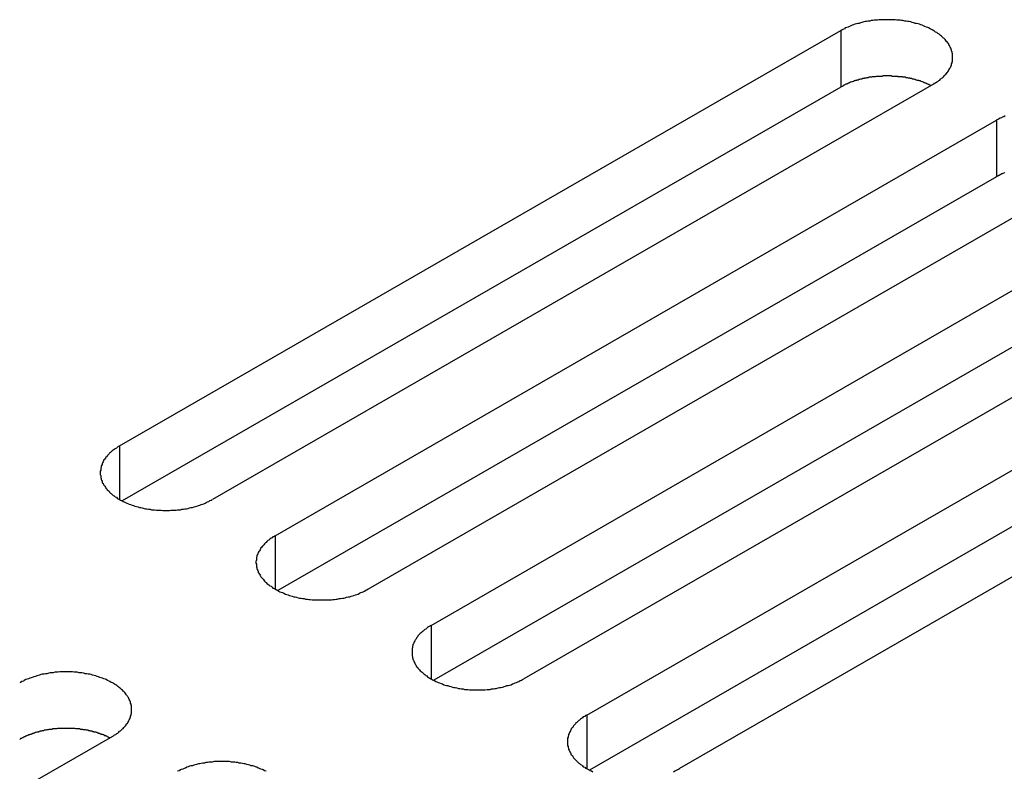
# Model space of a CAD drawing. Extents: x 0 to 2520, y 0 to 1782.
# Drawn here: x 1981 to 2002, y 1550 to 1566 of the extents above; entities that cross this region are included whole.
import ezdxf

# ---------------------------------------------------------------- set-up
doc = ezdxf.new("R2010")
doc.units = 0
doc.header["$LTSCALE"] = 6
doc.layers.add('VISIBLE__ISO_', color=7, linetype='CONTINUOUS')
doc.layers.add('VISIBLE_NARROW__ISO_', color=7, linetype='CONTINUOUS')

msp = doc.modelspace()

# ---------------------------------------------------------------- linework, layer by layer
at = {"layer": 'VISIBLE__ISO_'}
for p, q in [((1982.749, 1556.704), (1998.411, 1565.723)), ((1998.411, 1564.497), (1982.807, 1555.511)), ((2000.426, 1564.563), (1984.764, 1555.543)), ((1986.131, 1554.756), (2001.793, 1563.776)), ((2001.793, 1562.549), (1986.189, 1553.564)), ((2003.808, 1562.615), (1988.146, 1553.596)), ((1989.513, 1552.809), (2005.175, 1561.828)), ((2005.175, 1560.602), (1989.572, 1551.616)), ((2007.19, 1560.667), (1991.528, 1551.648)), ((1992.895, 1550.861), (2008.557, 1559.88)), ((2008.557, 1558.654), (1992.954, 1549.668)), ((2010.573, 1558.72), (1994.91, 1549.7)), ((1982.595, 1550.399), (1966.933, 1541.38))]:
    msp.add_line(p, q, dxfattribs=at)
for points in [[(2000.43, 1564.56, 0), (2000.45, 1564.58, 0), (2000.47, 1564.59, 0), (2000.5, 1564.61, 0), (2000.52, 1564.62, 0), (2000.54, 1564.64, 0), (2000.56, 1564.65, 0), (2000.58, 1564.67, 0), (2000.6, 1564.69, 0), (2000.62, 1564.7, 0), (2000.64, 1564.72, 0), (2000.66, 1564.74, 0), (2000.68, 1564.76, 0), (2000.69, 1564.77, 0), (2000.71, 1564.79, 0), (2000.72, 1564.81, 0), (2000.74, 1564.83, 0), (2000.75, 1564.85, 0), (2000.76, 1564.87, 0), (2000.77, 1564.89, 0), (2000.78, 1564.9, 0), (2000.79, 1564.92, 0), (2000.8, 1564.94, 0), (2000.81, 1564.96, 0), (2000.82, 1564.98, 0), (2000.82, 1565, 0), (2000.83, 1565.02, 0), (2000.83, 1565.04, 0), (2000.84, 1565.06, 0), (2000.84, 1565.08, 0), (2000.84, 1565.1, 0), (2000.84, 1565.12, 0), (2000.84, 1565.14, 0), (2000.84, 1565.16, 0), (2000.84, 1565.18, 0), (2000.84, 1565.2, 0), (2000.84, 1565.22, 0), (2000.83, 1565.24, 0), (2000.83, 1565.26, 0), (2000.82, 1565.28, 0), (2000.82, 1565.3, 0), (2000.81, 1565.32, 0), (2000.8, 1565.34, 0), (2000.79, 1565.36, 0), (2000.78, 1565.38, 0), (2000.77, 1565.4, 0), (2000.76, 1565.42, 0), (2000.75, 1565.44, 0), (2000.74, 1565.46, 0), (2000.72, 1565.48, 0), (2000.71, 1565.49, 0), (2000.69, 1565.51, 0), (2000.68, 1565.53, 0), (2000.66, 1565.55, 0), (2000.64, 1565.56, 0), (2000.62, 1565.58, 0), (2000.6, 1565.6, 0), (2000.58, 1565.62, 0), (2000.56, 1565.63, 0), (2000.54, 1565.65, 0), (2000.52, 1565.66, 0), (2000.5, 1565.68, 0), (2000.47, 1565.69, 0), (2000.45, 1565.71, 0), (2000.43, 1565.72, 0), (2000.4, 1565.74, 0), (2000.38, 1565.75, 0), (2000.35, 1565.76, 0), (2000.32, 1565.78, 0), (2000.3, 1565.79, 0), (2000.27, 1565.8, 0), (2000.24, 1565.81, 0), (2000.21, 1565.83, 0), (2000.18, 1565.84, 0), (2000.15, 1565.85, 0), (2000.12, 1565.86, 0), (2000.09, 1565.87, 0), (2000.06, 1565.88, 0), (2000.03, 1565.88, 0), (2000, 1565.89, 0), (1999.96, 1565.9, 0), (1999.93, 1565.91, 0), (1999.9, 1565.92, 0), (1999.87, 1565.92, 0), (1999.83, 1565.93, 0), (1999.8, 1565.93, 0), (1999.76, 1565.94, 0), (1999.73, 1565.94, 0), (1999.7, 1565.95, 0), (1999.66, 1565.95, 0), (1999.63, 1565.95, 0), (1999.59, 1565.96, 0), (1999.56, 1565.96, 0), (1999.52, 1565.96, 0), (1999.49, 1565.96, 0), (1999.45, 1565.96, 0), (1999.42, 1565.96, 0), (1999.38, 1565.96, 0), (1999.35, 1565.96, 0), (1999.31, 1565.96, 0), (1999.28, 1565.96, 0), (1999.24, 1565.96, 0), (1999.21, 1565.95, 0), (1999.18, 1565.95, 0), (1999.14, 1565.95, 0), (1999.11, 1565.94, 0), (1999.07, 1565.94, 0), (1999.04, 1565.93, 0), (1999, 1565.93, 0), (1998.97, 1565.92, 0), (1998.94, 1565.92, 0), (1998.91, 1565.91, 0), (1998.87, 1565.9, 0), (1998.84, 1565.89, 0), (1998.81, 1565.88, 0), (1998.78, 1565.88, 0), (1998.75, 1565.87, 0), (1998.72, 1565.86, 0), (1998.69, 1565.85, 0), (1998.66, 1565.84, 0), (1998.63, 1565.83, 0), (1998.6, 1565.81, 0), (1998.57, 1565.8, 0), (1998.54, 1565.79, 0), (1998.51, 1565.78, 0), (1998.49, 1565.76, 0), (1998.46, 1565.75, 0), (1998.44, 1565.74, 0), (1998.41, 1565.72, 0)], [(2000.37, 1564.53, 0), (2000.35, 1564.54, 0), (2000.34, 1564.54, 0), (2000.33, 1564.55, 0), (2000.32, 1564.55, 0), (2000.3, 1564.56, 0), (2000.29, 1564.57, 0), (2000.28, 1564.57, 0), (2000.26, 1564.58, 0), (2000.25, 1564.58, 0), (2000.24, 1564.59, 0), (2000.22, 1564.59, 0), (2000.21, 1564.6, 0), (2000.19, 1564.61, 0), (2000.18, 1564.61, 0), (2000.16, 1564.62, 0), (2000.15, 1564.62, 0), (2000.14, 1564.63, 0), (2000.12, 1564.63, 0), (2000.11, 1564.64, 0), (2000.09, 1564.64, 0), (2000.08, 1564.64, 0), (2000.06, 1564.65, 0), (2000.05, 1564.65, 0), (2000.03, 1564.66, 0), (2000.02, 1564.66, 0), (2000, 1564.67, 0), (1999.99, 1564.67, 0), (1999.97, 1564.67, 0), (1999.95, 1564.68, 0), (1999.94, 1564.68, 0), (1999.92, 1564.68, 0), (1999.91, 1564.69, 0), (1999.89, 1564.69, 0), (1999.88, 1564.69, 0), (1999.86, 1564.7, 0), (1999.84, 1564.7, 0), (1999.83, 1564.7, 0), (1999.81, 1564.71, 0), (1999.8, 1564.71, 0), (1999.78, 1564.71, 0), (1999.76, 1564.71, 0), (1999.75, 1564.72, 0), (1999.73, 1564.72, 0), (1999.71, 1564.72, 0), (1999.7, 1564.72, 0), (1999.68, 1564.72, 0), (1999.66, 1564.72, 0), (1999.65, 1564.73, 0), (1999.63, 1564.73, 0), (1999.61, 1564.73, 0), (1999.6, 1564.73, 0), (1999.58, 1564.73, 0), (1999.56, 1564.73, 0), (1999.55, 1564.73, 0), (1999.53, 1564.73, 0), (1999.51, 1564.74, 0), (1999.5, 1564.74, 0), (1999.48, 1564.74, 0), (1999.46, 1564.74, 0), (1999.45, 1564.74, 0), (1999.43, 1564.74, 0), (1999.41, 1564.74, 0), (1999.4, 1564.74, 0), (1999.38, 1564.74, 0), (1999.36, 1564.74, 0), (1999.34, 1564.74, 0), (1999.33, 1564.74, 0), (1999.31, 1564.73, 0), (1999.29, 1564.73, 0), (1999.28, 1564.73, 0), (1999.26, 1564.73, 0), (1999.24, 1564.73, 0), (1999.23, 1564.73, 0), (1999.21, 1564.73, 0), (1999.19, 1564.73, 0), (1999.18, 1564.73, 0), (1999.16, 1564.72, 0), (1999.14, 1564.72, 0), (1999.13, 1564.72, 0), (1999.11, 1564.72, 0), (1999.09, 1564.72, 0), (1999.08, 1564.71, 0), (1999.06, 1564.71, 0), (1999.05, 1564.71, 0), (1999.03, 1564.71, 0), (1999.01, 1564.7, 0), (1999, 1564.7, 0), (1998.98, 1564.7, 0), (1998.96, 1564.69, 0), (1998.95, 1564.69, 0), (1998.93, 1564.69, 0), (1998.92, 1564.68, 0), (1998.9, 1564.68, 0), (1998.89, 1564.68, 0), (1998.87, 1564.67, 0), (1998.85, 1564.67, 0), (1998.84, 1564.67, 0), (1998.82, 1564.66, 0), (1998.81, 1564.66, 0), (1998.79, 1564.65, 0), (1998.78, 1564.65, 0), (1998.76, 1564.65, 0), (1998.75, 1564.64, 0), (1998.73, 1564.64, 0), (1998.72, 1564.63, 0), (1998.7, 1564.63, 0), (1998.69, 1564.62, 0), (1998.68, 1564.62, 0), (1998.66, 1564.61, 0), (1998.65, 1564.61, 0), (1998.63, 1564.6, 0), (1998.62, 1564.6, 0), (1998.6, 1564.59, 0), (1998.59, 1564.58, 0), (1998.58, 1564.58, 0), (1998.56, 1564.57, 0), (1998.55, 1564.57, 0), (1998.54, 1564.56, 0), (1998.52, 1564.56, 0), (1998.51, 1564.55, 0), (1998.5, 1564.54, 0), (1998.48, 1564.54, 0), (1998.47, 1564.53, 0), (1998.46, 1564.52, 0), (1998.45, 1564.52, 0), (1998.44, 1564.51, 0), (1998.42, 1564.5, 0), (1998.41, 1564.5, 0)], [(2001.98, 1563.87, 0), (2001.95, 1563.85, 0), (2001.92, 1563.84, 0), (2001.9, 1563.83, 0), (2001.87, 1563.82, 0), (2001.84, 1563.8, 0), (2001.82, 1563.79, 0), (2001.79, 1563.78, 0)], [(2001.97, 1562.64, 0), (2001.96, 1562.63, 0), (2001.95, 1562.63, 0), (2001.93, 1562.62, 0), (2001.92, 1562.61, 0), (2001.91, 1562.61, 0), (2001.89, 1562.6, 0), (2001.88, 1562.6, 0), (2001.87, 1562.59, 0), (2001.85, 1562.58, 0), (2001.84, 1562.58, 0), (2001.83, 1562.57, 0), (2001.82, 1562.56, 0), (2001.81, 1562.56, 0), (2001.79, 1562.55, 0)], [(1982.75, 1556.7, 0), (1982.72, 1556.69, 0), (1982.7, 1556.67, 0), (1982.68, 1556.66, 0), (1982.65, 1556.64, 0), (1982.63, 1556.63, 0), (1982.61, 1556.61, 0), (1982.59, 1556.6, 0), (1982.57, 1556.58, 0), (1982.55, 1556.56, 0), (1982.53, 1556.55, 0), (1982.52, 1556.53, 0), (1982.5, 1556.51, 0), (1982.48, 1556.49, 0), (1982.47, 1556.47, 0), (1982.45, 1556.46, 0), (1982.44, 1556.44, 0), (1982.43, 1556.42, 0), (1982.41, 1556.4, 0), (1982.4, 1556.38, 0), (1982.39, 1556.36, 0), (1982.38, 1556.34, 0), (1982.37, 1556.32, 0), (1982.37, 1556.3, 0), (1982.36, 1556.28, 0), (1982.35, 1556.26, 0), (1982.35, 1556.24, 0), (1982.34, 1556.22, 0), (1982.34, 1556.2, 0), (1982.34, 1556.18, 0), (1982.33, 1556.16, 0), (1982.33, 1556.14, 0), (1982.33, 1556.12, 0), (1982.33, 1556.1, 0), (1982.33, 1556.08, 0), (1982.34, 1556.06, 0), (1982.34, 1556.04, 0), (1982.34, 1556.02, 0), (1982.35, 1556, 0), (1982.35, 1555.98, 0), (1982.36, 1555.96, 0), (1982.37, 1555.94, 0), (1982.37, 1555.92, 0), (1982.38, 1555.9, 0), (1982.39, 1555.89, 0), (1982.4, 1555.87, 0), (1982.41, 1555.85, 0), (1982.43, 1555.83, 0), (1982.44, 1555.81, 0), (1982.45, 1555.79, 0), (1982.47, 1555.77, 0), (1982.48, 1555.75, 0), (1982.5, 1555.74, 0), (1982.52, 1555.72, 0), (1982.53, 1555.7, 0), (1982.55, 1555.68, 0), (1982.57, 1555.67, 0), (1982.59, 1555.65, 0), (1982.61, 1555.63, 0), (1982.63, 1555.62, 0), (1982.65, 1555.6, 0), (1982.68, 1555.59, 0), (1982.7, 1555.57, 0), (1982.72, 1555.56, 0), (1982.75, 1555.54, 0), (1982.77, 1555.53, 0), (1982.8, 1555.52, 0), (1982.83, 1555.5, 0), (1982.85, 1555.49, 0), (1982.88, 1555.48, 0), (1982.91, 1555.46, 0), (1982.94, 1555.45, 0), (1982.96, 1555.44, 0), (1982.99, 1555.43, 0), (1983.02, 1555.42, 0), (1983.05, 1555.41, 0), (1983.08, 1555.4, 0), (1983.12, 1555.39, 0), (1983.15, 1555.38, 0), (1983.18, 1555.37, 0), (1983.21, 1555.37, 0), (1983.24, 1555.36, 0), (1983.28, 1555.35, 0), (1983.31, 1555.34, 0), (1983.34, 1555.34, 0), (1983.38, 1555.33, 0), (1983.41, 1555.33, 0), (1983.44, 1555.32, 0), (1983.48, 1555.32, 0), (1983.51, 1555.32, 0), (1983.55, 1555.31, 0), (1983.58, 1555.31, 0), (1983.62, 1555.31, 0), (1983.65, 1555.31, 0), (1983.69, 1555.3, 0), (1983.72, 1555.3, 0), (1983.76, 1555.3, 0), (1983.79, 1555.3, 0), (1983.83, 1555.3, 0), (1983.86, 1555.31, 0), (1983.9, 1555.31, 0), (1983.93, 1555.31, 0), (1983.97, 1555.31, 0), (1984, 1555.32, 0), (1984.03, 1555.32, 0), (1984.07, 1555.32, 0), (1984.1, 1555.33, 0), (1984.14, 1555.33, 0), (1984.17, 1555.34, 0), (1984.2, 1555.34, 0), (1984.24, 1555.35, 0), (1984.27, 1555.36, 0), (1984.3, 1555.37, 0), (1984.33, 1555.37, 0), (1984.37, 1555.38, 0), (1984.4, 1555.39, 0), (1984.43, 1555.4, 0), (1984.46, 1555.41, 0), (1984.49, 1555.42, 0), (1984.52, 1555.43, 0), (1984.55, 1555.44, 0), (1984.58, 1555.45, 0), (1984.61, 1555.46, 0), (1984.63, 1555.48, 0), (1984.66, 1555.49, 0), (1984.69, 1555.5, 0), (1984.71, 1555.52, 0), (1984.74, 1555.53, 0), (1984.76, 1555.54, 0)], [(1986.13, 1554.76, 0), (1986.11, 1554.74, 0), (1986.08, 1554.73, 0), (1986.06, 1554.71, 0), (1986.04, 1554.7, 0), (1986.01, 1554.68, 0), (1985.99, 1554.66, 0), (1985.97, 1554.65, 0), (1985.95, 1554.63, 0), (1985.93, 1554.61, 0), (1985.92, 1554.6, 0), (1985.9, 1554.58, 0), (1985.88, 1554.56, 0), (1985.87, 1554.54, 0), (1985.85, 1554.53, 0), (1985.84, 1554.51, 0), (1985.82, 1554.49, 0), (1985.81, 1554.47, 0), (1985.8, 1554.45, 0), (1985.79, 1554.43, 0), (1985.77, 1554.41, 0), (1985.76, 1554.39, 0), (1985.76, 1554.38, 0), (1985.75, 1554.36, 0), (1985.74, 1554.34, 0), (1985.73, 1554.32, 0), (1985.73, 1554.3, 0), (1985.72, 1554.28, 0), (1985.72, 1554.26, 0), (1985.72, 1554.24, 0), (1985.72, 1554.22, 0), (1985.71, 1554.2, 0), (1985.71, 1554.18, 0), (1985.71, 1554.16, 0), (1985.72, 1554.14, 0), (1985.72, 1554.12, 0), (1985.72, 1554.1, 0), (1985.72, 1554.08, 0), (1985.73, 1554.06, 0), (1985.73, 1554.04, 0), (1985.74, 1554.02, 0), (1985.75, 1554, 0), (1985.76, 1553.98, 0), (1985.76, 1553.96, 0), (1985.77, 1553.94, 0), (1985.79, 1553.92, 0), (1985.8, 1553.9, 0), (1985.81, 1553.88, 0), (1985.82, 1553.86, 0), (1985.84, 1553.84, 0), (1985.85, 1553.83, 0), (1985.87, 1553.81, 0), (1985.88, 1553.79, 0), (1985.9, 1553.77, 0), (1985.92, 1553.75, 0), (1985.93, 1553.74, 0), (1985.95, 1553.72, 0), (1985.97, 1553.7, 0), (1985.99, 1553.69, 0), (1986.01, 1553.67, 0), (1986.04, 1553.66, 0), (1986.06, 1553.64, 0), (1986.08, 1553.62, 0), (1986.11, 1553.61, 0), (1986.13, 1553.6, 0), (1986.16, 1553.58, 0), (1986.18, 1553.57, 0), (1986.21, 1553.55, 0), (1986.23, 1553.54, 0), (1986.26, 1553.53, 0), (1986.29, 1553.52, 0), (1986.32, 1553.51, 0), (1986.35, 1553.49, 0), (1986.38, 1553.48, 0), (1986.41, 1553.47, 0), (1986.44, 1553.46, 0), (1986.47, 1553.45, 0), (1986.5, 1553.44, 0), (1986.53, 1553.43, 0), (1986.56, 1553.43, 0), (1986.59, 1553.42, 0), (1986.63, 1553.41, 0), (1986.66, 1553.4, 0), (1986.69, 1553.4, 0), (1986.72, 1553.39, 0), (1986.76, 1553.39, 0), (1986.79, 1553.38, 0), (1986.83, 1553.38, 0), (1986.86, 1553.37, 0), (1986.89, 1553.37, 0), (1986.93, 1553.36, 0), (1986.96, 1553.36, 0), (1987, 1553.36, 0), (1987.03, 1553.36, 0), (1987.07, 1553.36, 0), (1987.1, 1553.36, 0), (1987.14, 1553.36, 0), (1987.17, 1553.36, 0), (1987.21, 1553.36, 0), (1987.24, 1553.36, 0), (1987.28, 1553.36, 0), (1987.31, 1553.36, 0), (1987.35, 1553.36, 0), (1987.38, 1553.37, 0), (1987.42, 1553.37, 0), (1987.45, 1553.38, 0), (1987.48, 1553.38, 0), (1987.52, 1553.39, 0), (1987.55, 1553.39, 0), (1987.59, 1553.4, 0), (1987.62, 1553.4, 0), (1987.65, 1553.41, 0), (1987.68, 1553.42, 0), (1987.72, 1553.43, 0), (1987.75, 1553.43, 0), (1987.78, 1553.44, 0), (1987.81, 1553.45, 0), (1987.84, 1553.46, 0), (1987.87, 1553.47, 0), (1987.9, 1553.48, 0), (1987.93, 1553.49, 0), (1987.96, 1553.51, 0), (1987.99, 1553.52, 0), (1988.02, 1553.53, 0), (1988.04, 1553.54, 0), (1988.07, 1553.55, 0), (1988.1, 1553.57, 0), (1988.12, 1553.58, 0), (1988.15, 1553.6, 0)], [(1989.51, 1552.81, 0), (1989.49, 1552.79, 0), (1989.46, 1552.78, 0), (1989.44, 1552.76, 0), (1989.42, 1552.75, 0), (1989.4, 1552.73, 0), (1989.38, 1552.72, 0), (1989.36, 1552.7, 0), (1989.34, 1552.68, 0), (1989.32, 1552.67, 0), (1989.3, 1552.65, 0), (1989.28, 1552.63, 0), (1989.26, 1552.62, 0), (1989.25, 1552.6, 0), (1989.23, 1552.58, 0), (1989.22, 1552.56, 0), (1989.2, 1552.54, 0), (1989.19, 1552.52, 0), (1989.18, 1552.5, 0), (1989.17, 1552.49, 0), (1989.16, 1552.47, 0), (1989.15, 1552.45, 0), (1989.14, 1552.43, 0), (1989.13, 1552.41, 0), (1989.12, 1552.39, 0), (1989.12, 1552.37, 0), (1989.11, 1552.35, 0), (1989.11, 1552.33, 0), (1989.1, 1552.31, 0), (1989.1, 1552.29, 0), (1989.1, 1552.27, 0), (1989.1, 1552.25, 0), (1989.1, 1552.23, 0), (1989.1, 1552.21, 0), (1989.1, 1552.19, 0), (1989.1, 1552.17, 0), (1989.1, 1552.15, 0), (1989.11, 1552.13, 0), (1989.11, 1552.11, 0), (1989.12, 1552.09, 0), (1989.12, 1552.07, 0), (1989.13, 1552.05, 0), (1989.14, 1552.03, 0), (1989.15, 1552.01, 0), (1989.16, 1551.99, 0), (1989.17, 1551.97, 0), (1989.18, 1551.95, 0), (1989.19, 1551.93, 0), (1989.2, 1551.91, 0), (1989.22, 1551.9, 0), (1989.23, 1551.88, 0), (1989.25, 1551.86, 0), (1989.26, 1551.84, 0), (1989.28, 1551.82, 0), (1989.3, 1551.81, 0), (1989.32, 1551.79, 0), (1989.34, 1551.77, 0), (1989.36, 1551.76, 0), (1989.38, 1551.74, 0), (1989.4, 1551.72, 0), (1989.42, 1551.71, 0), (1989.44, 1551.69, 0), (1989.46, 1551.68, 0), (1989.49, 1551.66, 0), (1989.51, 1551.65, 0), (1989.54, 1551.63, 0), (1989.56, 1551.62, 0), (1989.59, 1551.61, 0), (1989.62, 1551.59, 0), (1989.64, 1551.58, 0), (1989.67, 1551.57, 0), (1989.7, 1551.56, 0), (1989.73, 1551.55, 0), (1989.76, 1551.54, 0), (1989.79, 1551.52, 0), (1989.82, 1551.51, 0), (1989.85, 1551.5, 0), (1989.88, 1551.5, 0), (1989.91, 1551.49, 0), (1989.94, 1551.48, 0), (1989.98, 1551.47, 0), (1990.01, 1551.46, 0), (1990.04, 1551.46, 0), (1990.07, 1551.45, 0), (1990.11, 1551.44, 0), (1990.14, 1551.44, 0), (1990.17, 1551.43, 0), (1990.21, 1551.43, 0), (1990.24, 1551.42, 0), (1990.28, 1551.42, 0), (1990.31, 1551.42, 0), (1990.35, 1551.41, 0), (1990.38, 1551.41, 0), (1990.42, 1551.41, 0), (1990.45, 1551.41, 0), (1990.49, 1551.41, 0), (1990.52, 1551.41, 0), (1990.56, 1551.41, 0), (1990.59, 1551.41, 0), (1990.63, 1551.41, 0), (1990.66, 1551.41, 0), (1990.69, 1551.41, 0), (1990.73, 1551.42, 0), (1990.76, 1551.42, 0), (1990.8, 1551.42, 0), (1990.83, 1551.43, 0), (1990.87, 1551.43, 0), (1990.9, 1551.44, 0), (1990.93, 1551.44, 0), (1990.97, 1551.45, 0), (1991, 1551.46, 0), (1991.03, 1551.46, 0), (1991.07, 1551.47, 0), (1991.1, 1551.48, 0), (1991.13, 1551.49, 0), (1991.16, 1551.5, 0), (1991.19, 1551.5, 0), (1991.22, 1551.51, 0), (1991.25, 1551.52, 0), (1991.28, 1551.54, 0), (1991.31, 1551.55, 0), (1991.34, 1551.56, 0), (1991.37, 1551.57, 0), (1991.4, 1551.58, 0), (1991.42, 1551.59, 0), (1991.45, 1551.61, 0), (1991.48, 1551.62, 0), (1991.5, 1551.63, 0), (1991.53, 1551.65, 0)], [(1982.6, 1550.4, 0), (1982.62, 1550.41, 0), (1982.64, 1550.43, 0), (1982.67, 1550.44, 0), (1982.69, 1550.46, 0), (1982.71, 1550.47, 0), (1982.73, 1550.49, 0), (1982.75, 1550.51, 0), (1982.77, 1550.52, 0), (1982.79, 1550.54, 0), (1982.81, 1550.56, 0), (1982.83, 1550.57, 0), (1982.84, 1550.59, 0), (1982.86, 1550.61, 0), (1982.88, 1550.63, 0), (1982.89, 1550.65, 0), (1982.9, 1550.67, 0), (1982.92, 1550.68, 0), (1982.93, 1550.7, 0), (1982.94, 1550.72, 0), (1982.95, 1550.74, 0), (1982.96, 1550.76, 0), (1982.97, 1550.78, 0), (1982.98, 1550.8, 0), (1982.99, 1550.82, 0), (1982.99, 1550.84, 0), (1983, 1550.86, 0), (1983, 1550.88, 0), (1983.01, 1550.9, 0), (1983.01, 1550.92, 0), (1983.01, 1550.94, 0), (1983.01, 1550.96, 0), (1983.01, 1550.98, 0), (1983.01, 1551, 0), (1983.01, 1551.02, 0), (1983.01, 1551.04, 0), (1983.01, 1551.06, 0), (1983, 1551.08, 0), (1983, 1551.1, 0), (1982.99, 1551.12, 0), (1982.99, 1551.14, 0), (1982.98, 1551.16, 0), (1982.97, 1551.18, 0), (1982.96, 1551.2, 0), (1982.95, 1551.22, 0), (1982.94, 1551.24, 0), (1982.93, 1551.26, 0), (1982.92, 1551.27, 0), (1982.9, 1551.29, 0), (1982.89, 1551.31, 0), (1982.88, 1551.33, 0), (1982.86, 1551.35, 0), (1982.84, 1551.37, 0), (1982.83, 1551.38, 0), (1982.81, 1551.4, 0), (1982.79, 1551.42, 0), (1982.77, 1551.44, 0), (1982.75, 1551.45, 0), (1982.73, 1551.47, 0), (1982.71, 1551.48, 0), (1982.69, 1551.5, 0), (1982.67, 1551.52, 0), (1982.64, 1551.53, 0), (1982.62, 1551.55, 0), (1982.6, 1551.56, 0), (1982.57, 1551.57, 0), (1982.54, 1551.59, 0), (1982.52, 1551.6, 0), (1982.49, 1551.61, 0), (1982.46, 1551.63, 0), (1982.44, 1551.64, 0), (1982.41, 1551.65, 0), (1982.38, 1551.66, 0), (1982.35, 1551.67, 0), (1982.32, 1551.68, 0), (1982.29, 1551.69, 0), (1982.26, 1551.7, 0), (1982.23, 1551.71, 0), (1982.2, 1551.72, 0), (1982.16, 1551.73, 0), (1982.13, 1551.74, 0), (1982.1, 1551.75, 0), (1982.07, 1551.75, 0), (1982.03, 1551.76, 0), (1982, 1551.76, 0), (1981.97, 1551.77, 0), (1981.93, 1551.78, 0), (1981.9, 1551.78, 0), (1981.87, 1551.78, 0), (1981.83, 1551.79, 0), (1981.8, 1551.79, 0), (1981.76, 1551.79, 0), (1981.73, 1551.8, 0), (1981.69, 1551.8, 0), (1981.66, 1551.8, 0), (1981.62, 1551.8, 0), (1981.59, 1551.8, 0), (1981.55, 1551.8, 0), (1981.52, 1551.8, 0), (1981.48, 1551.8, 0), (1981.45, 1551.8, 0), (1981.41, 1551.79, 0), (1981.38, 1551.79, 0), (1981.34, 1551.79, 0), (1981.31, 1551.78, 0), (1981.28, 1551.78, 0), (1981.24, 1551.78, 0), (1981.21, 1551.77, 0), (1981.17, 1551.76, 0), (1981.14, 1551.76, 0), (1981.11, 1551.75, 0), (1981.07, 1551.75, 0), (1981.04, 1551.74, 0), (1981.01, 1551.73, 0), (1980.98, 1551.72, 0), (1980.95, 1551.71, 0), (1980.92, 1551.7, 0), (1980.89, 1551.69, 0), (1980.85, 1551.68, 0), (1980.83, 1551.67, 0), (1980.8, 1551.66, 0), (1980.77, 1551.65, 0), (1980.74, 1551.64, 0), (1980.71, 1551.63, 0), (1980.68, 1551.61, 0), (1980.66, 1551.6, 0), (1980.63, 1551.59, 0), (1980.6, 1551.57, 0), (1980.58, 1551.56, 0)], [(1992.89, 1550.86, 0), (1992.87, 1550.85, 0), (1992.85, 1550.83, 0), (1992.82, 1550.82, 0), (1992.8, 1550.8, 0), (1992.78, 1550.79, 0), (1992.76, 1550.77, 0), (1992.74, 1550.75, 0), (1992.72, 1550.74, 0), (1992.7, 1550.72, 0), (1992.68, 1550.7, 0), (1992.66, 1550.69, 0), (1992.65, 1550.67, 0), (1992.63, 1550.65, 0), (1992.61, 1550.63, 0), (1992.6, 1550.61, 0), (1992.59, 1550.59, 0), (1992.57, 1550.58, 0), (1992.56, 1550.56, 0), (1992.55, 1550.54, 0), (1992.54, 1550.52, 0), (1992.53, 1550.5, 0), (1992.52, 1550.48, 0), (1992.51, 1550.46, 0), (1992.5, 1550.44, 0), (1992.5, 1550.42, 0), (1992.49, 1550.4, 0), (1992.49, 1550.38, 0), (1992.48, 1550.36, 0), (1992.48, 1550.34, 0), (1992.48, 1550.32, 0), (1992.48, 1550.3, 0), (1992.48, 1550.28, 0), (1992.48, 1550.26, 0), (1992.48, 1550.24, 0), (1992.48, 1550.22, 0), (1992.48, 1550.2, 0), (1992.49, 1550.18, 0), (1992.49, 1550.16, 0), (1992.5, 1550.14, 0), (1992.5, 1550.12, 0), (1992.51, 1550.1, 0), (1992.52, 1550.08, 0), (1992.53, 1550.06, 0), (1992.54, 1550.04, 0), (1992.55, 1550.02, 0), (1992.56, 1550, 0), (1992.57, 1549.99, 0), (1992.59, 1549.97, 0), (1992.6, 1549.95, 0), (1992.61, 1549.93, 0), (1992.63, 1549.91, 0), (1992.65, 1549.89, 0), (1992.66, 1549.88, 0), (1992.68, 1549.86, 0), (1992.7, 1549.84, 0), (1992.72, 1549.82, 0), (1992.74, 1549.81, 0), (1992.76, 1549.79, 0), (1992.78, 1549.78, 0), (1992.8, 1549.76, 0), (1992.82, 1549.74, 0), (1992.85, 1549.73, 0), (1992.87, 1549.71, 0), (1992.89, 1549.7, 0), (1992.92, 1549.69, 0), (1992.95, 1549.67, 0), (1992.97, 1549.66, 0), (1993, 1549.65, 0), (1993.03, 1549.63, 0)], [(1982.54, 1550.37, 0), (1982.52, 1550.37, 0), (1982.51, 1550.38, 0), (1982.5, 1550.38, 0), (1982.49, 1550.39, 0), (1982.47, 1550.4, 0), (1982.46, 1550.4, 0), (1982.45, 1550.41, 0), (1982.43, 1550.41, 0), (1982.42, 1550.42, 0), (1982.4, 1550.43, 0), (1982.39, 1550.43, 0), (1982.38, 1550.44, 0), (1982.36, 1550.44, 0), (1982.35, 1550.45, 0), (1982.33, 1550.45, 0), (1982.32, 1550.46, 0), (1982.3, 1550.46, 0), (1982.29, 1550.47, 0), (1982.28, 1550.47, 0), (1982.26, 1550.48, 0), (1982.25, 1550.48, 0), (1982.23, 1550.49, 0), (1982.22, 1550.49, 0), (1982.2, 1550.49, 0), (1982.19, 1550.5, 0), (1982.17, 1550.5, 0), (1982.15, 1550.51, 0), (1982.14, 1550.51, 0), (1982.12, 1550.51, 0), (1982.11, 1550.52, 0), (1982.09, 1550.52, 0), (1982.08, 1550.52, 0), (1982.06, 1550.53, 0), (1982.04, 1550.53, 0), (1982.03, 1550.53, 0), (1982.01, 1550.54, 0), (1982, 1550.54, 0), (1981.98, 1550.54, 0), (1981.96, 1550.54, 0), (1981.95, 1550.55, 0), (1981.93, 1550.55, 0), (1981.91, 1550.55, 0), (1981.9, 1550.55, 0), (1981.88, 1550.56, 0), (1981.87, 1550.56, 0), (1981.85, 1550.56, 0), (1981.83, 1550.56, 0), (1981.82, 1550.56, 0), (1981.8, 1550.56, 0), (1981.78, 1550.57, 0), (1981.77, 1550.57, 0), (1981.75, 1550.57, 0), (1981.73, 1550.57, 0), (1981.72, 1550.57, 0), (1981.7, 1550.57, 0), (1981.68, 1550.57, 0), (1981.67, 1550.57, 0), (1981.65, 1550.57, 0), (1981.63, 1550.57, 0), (1981.61, 1550.57, 0), (1981.6, 1550.57, 0), (1981.58, 1550.57, 0), (1981.56, 1550.57, 0), (1981.55, 1550.57, 0), (1981.53, 1550.57, 0), (1981.51, 1550.57, 0), (1981.5, 1550.57, 0), (1981.48, 1550.57, 0), (1981.46, 1550.57, 0), (1981.45, 1550.57, 0), (1981.43, 1550.57, 0), (1981.41, 1550.57, 0), (1981.4, 1550.57, 0), (1981.38, 1550.56, 0), (1981.36, 1550.56, 0), (1981.35, 1550.56, 0), (1981.33, 1550.56, 0), (1981.31, 1550.56, 0), (1981.3, 1550.56, 0), (1981.28, 1550.55, 0), (1981.26, 1550.55, 0), (1981.25, 1550.55, 0), (1981.23, 1550.55, 0), (1981.21, 1550.55, 0), (1981.2, 1550.54, 0), (1981.18, 1550.54, 0), (1981.17, 1550.54, 0), (1981.15, 1550.53, 0), (1981.13, 1550.53, 0), (1981.12, 1550.53, 0), (1981.1, 1550.52, 0), (1981.09, 1550.52, 0), (1981.07, 1550.52, 0), (1981.05, 1550.51, 0), (1981.04, 1550.51, 0), (1981.02, 1550.51, 0), (1981.01, 1550.5, 0), (1980.99, 1550.5, 0), (1980.98, 1550.49, 0), (1980.96, 1550.49, 0), (1980.95, 1550.49, 0), (1980.93, 1550.48, 0), (1980.92, 1550.48, 0), (1980.9, 1550.47, 0), (1980.89, 1550.47, 0), (1980.87, 1550.46, 0), (1980.86, 1550.46, 0), (1980.84, 1550.45, 0), (1980.83, 1550.45, 0), (1980.82, 1550.44, 0), (1980.8, 1550.44, 0), (1980.79, 1550.43, 0), (1980.77, 1550.43, 0), (1980.76, 1550.42, 0), (1980.75, 1550.42, 0), (1980.73, 1550.41, 0), (1980.72, 1550.4, 0), (1980.71, 1550.4, 0), (1980.69, 1550.39, 0), (1980.68, 1550.39, 0), (1980.67, 1550.38, 0), (1980.65, 1550.37, 0), (1980.64, 1550.37, 0), (1980.63, 1550.36, 0), (1980.62, 1550.35, 0), (1980.6, 1550.35, 0), (1980.59, 1550.34, 0), (1980.58, 1550.33, 0)], [(1985.93, 1549.64, 0), (1985.9, 1549.65, 0), (1985.87, 1549.67, 0), (1985.85, 1549.68, 0), (1985.82, 1549.69, 0), (1985.79, 1549.7, 0), (1985.76, 1549.71, 0), (1985.73, 1549.73, 0), (1985.7, 1549.74, 0), (1985.67, 1549.75, 0), (1985.64, 1549.76, 0), (1985.61, 1549.76, 0), (1985.58, 1549.77, 0), (1985.55, 1549.78, 0), (1985.51, 1549.79, 0), (1985.48, 1549.8, 0), (1985.45, 1549.8, 0), (1985.42, 1549.81, 0), (1985.38, 1549.82, 0), (1985.35, 1549.82, 0), (1985.32, 1549.83, 0), (1985.28, 1549.83, 0), (1985.25, 1549.84, 0), (1985.21, 1549.84, 0), (1985.18, 1549.84, 0), (1985.14, 1549.85, 0), (1985.11, 1549.85, 0), (1985.07, 1549.85, 0), (1985.04, 1549.85, 0), (1985, 1549.85, 0), (1984.97, 1549.85, 0), (1984.93, 1549.85, 0), (1984.9, 1549.85, 0), (1984.86, 1549.85, 0), (1984.83, 1549.85, 0), (1984.8, 1549.85, 0), (1984.76, 1549.84, 0), (1984.73, 1549.84, 0), (1984.69, 1549.84, 0), (1984.66, 1549.83, 0), (1984.62, 1549.83, 0), (1984.59, 1549.82, 0), (1984.56, 1549.82, 0), (1984.52, 1549.81, 0), (1984.49, 1549.8, 0), (1984.46, 1549.8, 0), (1984.42, 1549.79, 0), (1984.39, 1549.78, 0), (1984.36, 1549.77, 0), (1984.33, 1549.76, 0), (1984.3, 1549.76, 0), (1984.27, 1549.75, 0), (1984.24, 1549.74, 0), (1984.21, 1549.73, 0), (1984.18, 1549.71, 0), (1984.15, 1549.7, 0), (1984.12, 1549.69, 0), (1984.09, 1549.68, 0), (1984.07, 1549.67, 0), (1984.04, 1549.65, 0), (1984.01, 1549.64, 0)], [(1994.78, 1549.63, 0), (1994.81, 1549.65, 0), (1994.83, 1549.66, 0), (1994.86, 1549.67, 0), (1994.89, 1549.69, 0), (1994.91, 1549.7, 0)]]:
    msp.add_polyline3d(points, dxfattribs=at)
at = {"layer": 'VISIBLE_NARROW__ISO_'}
for p, q in [((1998.411, 1565.723), (1998.411, 1564.497)), ((2001.793, 1563.776), (2001.793, 1562.549)), ((1982.749, 1556.704), (1982.749, 1555.543)), ((1986.131, 1554.756), (1986.131, 1553.596)), ((1989.513, 1552.809), (1989.513, 1551.648)), ((1992.895, 1550.861), (1992.895, 1549.7))]:
    msp.add_line(p, q, dxfattribs=at)

doc.saveas('drawing.dxf')
